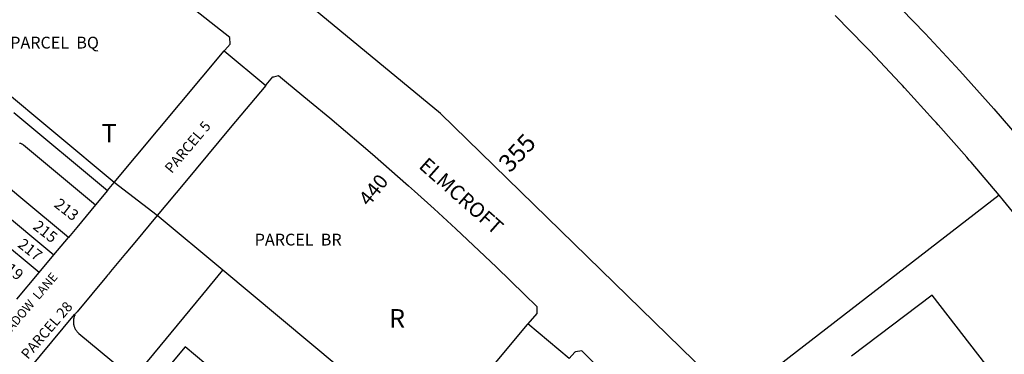
# Model space of a CAD drawing. Units: inches. Extents: x 1261714 to 1267765, y 525427 to 529580.
# Drawn here: x 1265124 to 1266070, y 526683 to 527005 of the extents above; entities that cross this region are included whole.
import ezdxf

# ---------------------------------------------------------------- set-up
doc = ezdxf.new("R2010")
doc.units = ezdxf.units.IN
doc.header["$MEASUREMENT"] = 0
for name, color, linetype, true_color in [('Addresses', 7, 'Continuous', 0x2b8ae9), ('Lot-Block-Parcel Text', 7, 'Continuous', 0xd78a5e), ('Parcel Boundaries', 7, 'Continuous', 0x838ad2), ('Street Names', 7, 'Continuous', 0xd78a5e), ('Street ROW', 7, 'Continuous', 0x838ad2)]:
    doc.layers.add(name, color=color, linetype=linetype, true_color=true_color)
doc.styles.add('Arial', font='txt')

msp = doc.modelspace()

# ---------------------------------------------------------------- linework, layer by layer
at = {"layer": 'Parcel Boundaries'}
for p, q in [((1265215.04, 526848.47), (1265048.75, 526987.06)), ((1265215.04, 526848.47), (1265320.61, 526975.07)), ((1265320.61, 526975.07), (1265360.53, 526941.8)), ((1265118.76, 526915.7), (1265208.63, 526840.79)), ((1265080.94, 526842.2), (1265156.98, 526778.82)), ((1265208.63, 526840.79), (1265197.11, 526826.96)), ((1265208.63, 526840.79), (1265215.04, 526848.47)), ((1265256.25, 526816.69), (1265215.04, 526848.47)), ((1266064.87, 526836.19), (1265810.32, 526639.44)), ((1265142.89, 526761.93), (1265066.85, 526825.3)), ((1265197.11, 526826.96), (1265179.04, 526805.29)), ((1265319.33, 526764.12), (1265256.25, 526816.69)), ((1265179.04, 526805.29), (1265171.07, 526795.72)), ((1265156.98, 526778.82), (1265171.07, 526795.72)), ((1265142.89, 526761.93), (1265156.98, 526778.82)), ((1265121.44, 526736.19), (1265142.89, 526761.93)), ((1265300.12, 526740.91), (1265319.33, 526764.12)), ((1265233.1, 526659.95), (1265300.12, 526740.91)), ((1265133.3, 526669.09), (1265177.02, 526721.49)), ((1265652.04, 526679.3), (1265612.15, 526712.63))]:
    msp.add_line(p, q, dxfattribs=at)
msp.add_lwpolyline([(1265810.32, 526639.44), (1265528.26, 526914.83), (1265335.06, 527074.79), (1265315.87, 527089.54), (1264983.6, 527344.89, -0.518537), (1264978, 527382.38)], format="xyb", dxfattribs=at)
for points in [[(1265320.61, 526975.07), (1265321.17, 526975.75), (1265326.44, 526981.58), (1265325.95, 526987.95), (1265284.15, 527020.87)], [(1266064.87, 526836.19), (1266038, 526867.94), (1266036.15, 526870.04), (1266033.71, 526872.82), (1266006.25, 526904.06), (1266004.37, 526906.12), (1266001.88, 526908.86), (1265973.88, 526939.63), (1265971.97, 526941.65), (1265969.43, 526944.34), (1265940.88, 526974.63), (1265938.96, 526976.6), (1265936.38, 526979.25), (1265907.37, 527009.06)], [(1265360.53, 526941.8), (1265361.04, 526942.42), (1265367.37, 526950.02), (1265368.19, 526950.21), (1265372.75, 526951.29), (1265380.35, 526944.9), (1265402.38, 526926.81), (1265402.42, 526926.78), (1265402.47, 526926.74), (1265421.95, 526910.75), (1265452.11, 526885.1), (1265462.96, 526875.88), (1265497.56, 526845.39), (1265503.34, 526840.3), (1265522.12, 526823.17), (1265543.11, 526804.02), (1265582.23, 526767.05), (1265609.06, 526740.79), (1265620.7, 526729.41), (1265620.71, 526722.48), (1265612.19, 526712.67), (1265612.15, 526712.63)], [(1265360.53, 526941.8), (1265326.48, 526900.94), (1265282.7, 526848.43), (1265256.25, 526816.69)], [(1265124.21, 526886.44), (1265124.67, 526886.33), (1265125.12, 526886.19), (1265125.56, 526886.02), (1265125.99, 526885.84), (1265126.41, 526885.63), (1265126.82, 526885.4), (1265127.22, 526885.15), (1265127.61, 526884.87), (1265127.98, 526884.58), (1265197.11, 526826.96)], [(1265171.07, 526795.72), (1265125.31, 526833.86), (1265095.02, 526859.1)], [(1266293.88, 526519.5), (1266268.13, 526560.19), (1266241.74, 526600.35), (1266214.66, 526640.08), (1266186.88, 526679.32), (1266158.43, 526718.08), (1266129.3, 526756.33), (1266099.51, 526794.07), (1266069.06, 526831.28), (1266064.87, 526836.19)], [(1265256.25, 526816.69), (1265254.98, 526815.17), (1265249.86, 526809.02), (1265248.58, 526807.49), (1265236.43, 526792.88), (1265226.19, 526780.59), (1265225.98, 526780.33), (1265211.51, 526762.93), (1265210.47, 526761.69), (1265209.48, 526760.5), (1265208.48, 526759.29), (1265207.52, 526758.15), (1265179.35, 526724.27), (1265179.01, 526723.87), (1265178.68, 526723.47), (1265178.24, 526722.94), (1265177.68, 526722.27), (1265177.35, 526721.88), (1265177.02, 526721.49)], [(1265454.67, 526651.33), (1265430.16, 526671.76), (1265319.33, 526764.12)], [(1266099.13, 526443.8), (1266034.97, 526533.81), (1266111.26, 526596.99), (1266000.4, 526740.04), (1265923.05, 526681.65)], [(1265177.02, 526721.49), (1265177.07, 526720.79), (1265176.87, 526720.31), (1265176.68, 526719.82), (1265176.51, 526719.32), (1265176.36, 526718.82), (1265176.23, 526718.32), (1265176.11, 526717.8), (1265176.01, 526717.29), (1265175.93, 526716.77), (1265175.87, 526716.25), (1265175.83, 526715.73), (1265175.8, 526715.21), (1265175.79, 526714.68), (1265175.8, 526714.16), (1265175.83, 526713.64), (1265175.88, 526713.12), (1265175.95, 526712.6), (1265176.03, 526712.08), (1265176.13, 526711.57), (1265176.25, 526711.06), (1265176.39, 526710.55), (1265176.54, 526710.05), (1265176.72, 526709.56), (1265176.9, 526709.07), (1265177.11, 526708.59), (1265177.33, 526708.11), (1265177.57, 526707.65), (1265177.83, 526707.19), (1265178.1, 526706.74), (1265178.39, 526706.31), (1265178.69, 526705.88), (1265178.96, 526705.52), (1265179.33, 526705.05), (1265179.68, 526704.66), (1265180.04, 526704.28), (1265180.41, 526703.91), (1265180.79, 526703.55), (1265181.19, 526703.21), (1265233.1, 526659.95)], [(1265612.15, 526712.63), (1265611.57, 526711.93), (1265532.64, 526617.26)], [(1265303.06, 526673.99), (1265283.09, 526690.63), (1265247.51, 526647.94)], [(1265688.41, 526662.39), (1265664.08, 526686.66), (1265658.06, 526685.64), (1265657.2, 526685.49), (1265652.04, 526679.3)]]:
    msp.add_lwpolyline(points, dxfattribs=at)
at = {"layer": 'Street ROW'}
msp.add_lwpolyline([(1265959.84, 527027.02), (1265993.72, 526991.68), (1266027, 526955.75), (1266059.59, 526919.27), (1266091.58, 526882.21)], dxfattribs=at)

# ---------------------------------------------------------------- texts
at = {"layer": 'Addresses', "color": 18, "true_color": 0x000000, "style": 'Arial'}
for s, height, rotation, p in [('355', 17.04, 47.41966, (1265595.09, 526857.07)), ('440', 13.806, 51.11538, (1265459.46, 526824.9)), ('213', 10.65, -38.15706, (1265156.5, 526825.84)), ('215', 10.65, -38.15706, (1265136.1, 526804.66)), ('217', 10.65, -38.15706, (1265121.52, 526787.3)), ('219', 10.65, -38.15706, (1265103.46, 526768.55))]:
    msp.add_text(s, height=height, rotation=rotation, dxfattribs=at).set_placement(p)
at = {"layer": 'Lot-Block-Parcel Text', "color": 14, "true_color": 0xa80000, "style": 'Arial'}
for s, height, p in [('PARCEL  BQ', 11.36, (1265115.17, 526977.32)), ('T', 17.75, (1265202.96, 526887.09)), ('PARCEL  BR', 11.36, (1265349.93, 526787.93)), ('R', 17.75, (1265478.92, 526709.08))]:
    msp.add_text(s, height=height, dxfattribs=at).set_placement(p)
for s, rotation, p in [('PARCEL 5', 49.94438, (1265270.13, 526856.65)), ('PARCEL 28', 49.34309, (1265132.11, 526677.87))]:
    msp.add_text(s, height=9.861, rotation=rotation, dxfattribs=at).set_placement(p)
at = {"layer": 'Street Names', "color": 18, "true_color": 0x000000, "style": 'Arial'}
for s, height, rotation, p in [('ELMCROFT', 14.2, -41.52587, (1265506.59, 526863.09)), ('DEER  MEADOW  LANE', 8.6285, 49.66221, (1265083.79, 526665.95))]:
    msp.add_text(s, height=height, rotation=rotation, dxfattribs=at).set_placement(p)

doc.saveas('drawing.dxf')
